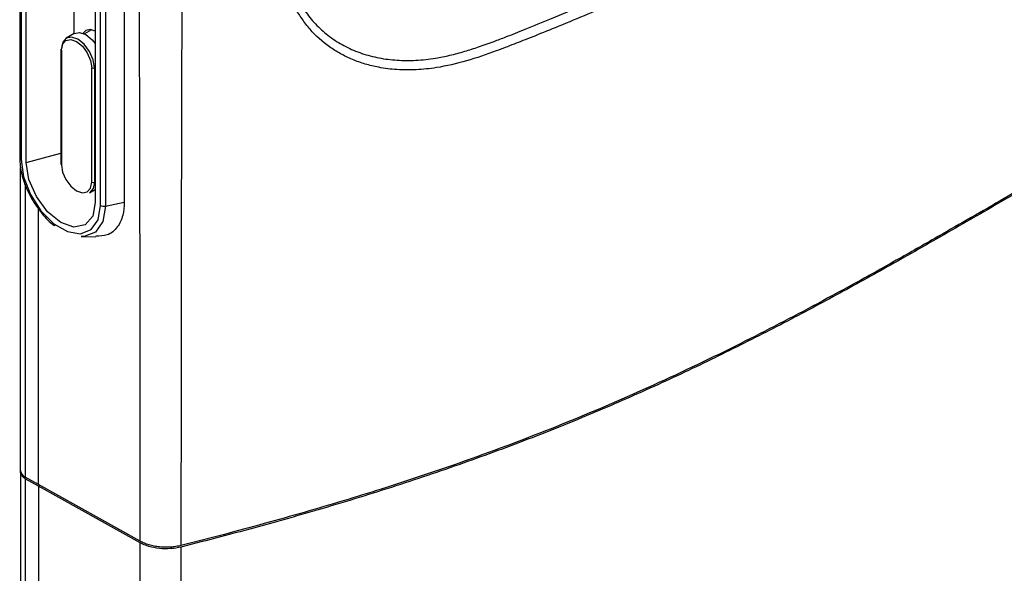
# Model space of a CAD drawing. Units: inches. Extents: x 0.3 to 16.7, y 0.1 to 10.9.
# Drawn here: x 13 to 13.7, y 5.3 to 5.7 of the extents above; entities that cross this region are included whole.
import ezdxf

# ---------------------------------------------------------------- set-up
doc = ezdxf.new("R2010")
doc.units = ezdxf.units.IN
doc.header["$MEASUREMENT"] = 0

msp = doc.modelspace()

# ---------------------------------------------------------------- linework, layer by layer
at = {"color": 7, "linetype": 'Continuous', "lineweight": 25}
for p, q in [((13.03857073, 5.81445612), (13.03857073, 5.60483964)), ((13.03953167, 5.81311686), (13.03953167, 5.60350039)), ((13.04315532, 5.6014085), (13.04315532, 5.81102497)), ((13.09167883, 5.78301295), (13.09167883, 5.57339647)), ((13.09530248, 5.57130458), (13.09530248, 5.78092106)), ((13.0987445, 5.78048054), (13.0987445, 5.57086407)), ((13.11206647, 5.78060666), (13.11206647, 5.57366322)), ((13.07669669, 5.71228426), (13.07669669, 5.6920407)), ((13.08907652, 5.69466989), (13.08412879, 5.69181362)), ((13.07680797, 5.69210654), (13.07126672, 5.68882819)), ((13.0675615, 5.68085793), (13.0675615, 5.60048974)), ((13.06794588, 5.68032222), (13.06794588, 5.59995403)), ((13.08915935, 5.58770776), (13.08915935, 5.66807595)), ((13.09100714, 5.66807129), (13.09167883, 5.66845234)), ((13.09100714, 5.66807129), (13.09100714, 5.5877031)), ((13.04315532, 5.6014085), (13.0675615, 5.60797849)), ((13.0392231, 5.38506043), (13.0392231, 5.59796251)), ((13.04242032, 5.58604682), (13.04242032, 5.38046952)), ((13.08757756, 5.58020573), (13.09167883, 5.58251525)), ((13.09100714, 5.5877031), (13.09167883, 5.58808415)), ((13.05186191, 5.37520602), (13.05186191, 5.56902908)), ((13.0987445, 5.57086407), (13.11206647, 5.57366322)), ((13.0817806, 5.54946459), (13.09214019, 5.54925211)), ((13.0392231, 5.38399547), (13.0392231, 5.38506043)), ((13.0392231, 5.38398885), (13.0392231, 3.64734698)), ((13.05186191, 5.37520602), (13.04242032, 5.38046952)), ((13.04242032, 5.37939794), (13.04242032, 3.64275607)), ((13.05186097, 5.37413497), (13.04242032, 5.37939794)), ((13.05280528, 5.37468011), (13.05186097, 5.37413497)), ((13.05186097, 5.37413497), (13.05186097, 3.6374931)), ((13.12316471, 5.33545612), (13.05186191, 5.37520602)), ((13.05280622, 5.37467958), (13.05186191, 5.37413444)), ((13.12316458, 5.33438461), (13.05186191, 5.37413444)), ((13.05186191, 5.37413444), (13.05186191, 3.63749257))]:
    msp.add_line(p, q, dxfattribs=at)
at = {"color": 7, "linetype": 'Continuous', "lineweight": 25, "flags": 128}
for points in [[(13.07680797, 5.69210654), (13.0768577, 5.69213561), (13.0806156, 5.69286577), (13.08504835, 5.69132499), (13.08948109, 5.68774783), (13.09167883, 5.68508912)], [(13.09167883, 5.69366997), (13.08819057, 5.69481311), (13.08495425, 5.6941843), (13.08308345, 5.69226545)], [(13.09100714, 5.66807129), (13.09012912, 5.67367543), (13.08762872, 5.67944014), (13.0838866, 5.68448779), (13.07947248, 5.68804992), (13.07505836, 5.68958423), (13.07131624, 5.68885713), (13.06881584, 5.68597933), (13.06793782, 5.68138893)], [(13.06794588, 5.68032222), (13.06875327, 5.68454334), (13.07105252, 5.68718963), (13.07449359, 5.68785824), (13.07855262, 5.68644735), (13.08261164, 5.68317179), (13.08605271, 5.67853021), (13.08835196, 5.67322925), (13.08915935, 5.66807595)], [(13.03953167, 5.60350039), (13.04121337, 5.59151616), (13.04605562, 5.57903577), (13.05347437, 5.56756452), (13.06257483, 5.55848602), (13.07225933, 5.55289528), (13.08135978, 5.55146662), (13.08877854, 5.55437235), (13.09362079, 5.561262), (13.09530248, 5.57130458)], [(13.09167883, 5.57339647), (13.08983201, 5.56374114), (13.08457273, 5.55768803), (13.07670165, 5.55615867), (13.06741708, 5.55938591), (13.05813251, 5.56687841), (13.05026143, 5.57749552), (13.04500214, 5.58962087), (13.04315532, 5.6014085)], [(13.06794588, 5.59995403), (13.06875327, 5.59480073), (13.07105252, 5.58949977), (13.07449359, 5.58485819), (13.07855262, 5.58158263), (13.08261164, 5.58017175), (13.08605271, 5.58084035), (13.08835196, 5.58348664), (13.08915935, 5.58770776)], [(13.09100714, 5.5877031), (13.09012912, 5.58311271), (13.08762872, 5.5802349), (13.08757756, 5.58020573)], [(13.0987445, 5.57086407), (13.09693601, 5.56006428), (13.09172865, 5.55265515), (13.08375052, 5.54953033), (13.0817806, 5.54946459)]]:
    msp.add_lwpolyline(points, dxfattribs=at)
at = {"color": 7, "linetype": 'Continuous', "lineweight": 25}
for centre, radius, start, end in [((13.06821331, 5.68079485), 0.00065485, 114.87882307, 174.47249379), ((13.06820638, 5.68091489), 0.00064738, 185.04767009, 246.27247087), ((13.09008777, 5.66986962), 0.00201971, 242.63357769, 297.07777723), ((13.04020015, 5.6049944), 0.00163675, 185.42567087, 245.89447009), ((13.06820638, 5.6005467), 0.00064738, 185.04767009, 246.27247087), ((13.09008777, 5.58950143), 0.00201971, 242.63357769, 297.07777723), ((13.09763157, 5.5758356), 0.00509458, 242.79540427, 282.6182771)]:
    msp.add_arc(centre, radius, start, end, dxfattribs=at)
for points, knots in [([(14.8884417, 6.33389653), (14.88650821, 6.33134397), (14.88264809, 6.32624787), (14.87673618, 6.31865068), (14.87075113, 6.31110437), (14.86468269, 6.30361137), (14.85853206, 6.29617146), (14.85229701, 6.28878538), (14.84597622, 6.28145386), (14.83956813, 6.27417785), (14.83307131, 6.26695838), (14.82648435, 6.2597965), (14.81980578, 6.25269324), (14.81303417, 6.24564965), (14.80616807, 6.23866679), (14.79920644, 6.23174572), (14.7921501, 6.22488699), (14.78499977, 6.21809126), (14.77775626, 6.21135916), (14.77042034, 6.2046913), (14.76299276, 6.19808831), (14.75547434, 6.19155075), (14.74786561, 6.18507923), (14.7401696, 6.17867333), (14.73238968, 6.17233239), (14.72452909, 6.16605583), (14.71659138, 6.15984328), (14.70858029, 6.15369463), (14.70049988, 6.14760982), (14.69235316, 6.14158872), (14.68414496, 6.13562984), (14.67587961, 6.12973159), (14.6675613, 6.12389269), (14.6591943, 6.11811193), (14.65078279, 6.11238814), (14.64233097, 6.10672009), (14.63384343, 6.10110637), (14.62532464, 6.09554563), (14.61677895, 6.09003651), (14.60821065, 6.0845777), (14.59962389, 6.07916786), (14.59102254, 6.07380569), (14.58241038, 6.0684899), (14.5737911, 6.06321921), (14.56516824, 6.05799235), (14.55654526, 6.05280794), (14.54792479, 6.04766481), (14.53604839, 6.04062903), (14.51975073, 6.03108242), (14.49787075, 6.01841093), (14.47270614, 6.00382042), (14.44423101, 5.98734066), (14.41246474, 5.96897274), (14.37741136, 5.94872561), (14.33907934, 5.92660385), (14.29747482, 5.90261062), (14.25260366, 5.87674603), (14.2044707, 5.84900705), (14.15307976, 5.81938573), (14.09942715, 5.78844558), (14.04461165, 5.75679435), (13.98969344, 5.72504602), (13.9347364, 5.69325593), (13.88740792, 5.6658674), (13.84710773, 5.64256143), (13.81324992, 5.62300696), (13.77752873, 5.60240319), (13.73992614, 5.58074152), (13.70039849, 5.55802677), (13.66728604, 5.53897571), (13.64082959, 5.52411358), (13.62186316, 5.51362473), (13.60256202, 5.50314472), (13.58290509, 5.4926924), (13.56287137, 5.48228859), (13.54243909, 5.47195582), (13.52158561, 5.46171821), (13.50029019, 5.45159916), (13.47853313, 5.44162042), (13.45629233, 5.4318084), (13.43356064, 5.42218172), (13.41033301, 5.41275891), (13.38660043, 5.40356031), (13.36236473, 5.39459592), (13.33763697, 5.38586838), (13.31242641, 5.37738234), (13.28674336, 5.36914051), (13.26060617, 5.36113572), (13.23403296, 5.35335854), (13.20703408, 5.34580723), (13.17963958, 5.33844902), (13.16113976, 5.33374676), (13.15185625, 5.33138709)], [0, 0, 0, 0, 0.005828863, 0.011637097, 0.017425296, 0.023193862, 0.028943111, 0.034673333, 0.040384728, 0.046077331, 0.05175118, 0.05740634, 0.063042905, 0.068660997, 0.074260775, 0.079842371, 0.085405787, 0.090951012, 0.096478051, 0.101986923, 0.107477662, 0.112950317, 0.118404963, 0.12384175, 0.129260838, 0.13466236, 0.140046282, 0.145412142, 0.150759394, 0.156087548, 0.161397022, 0.166687988, 0.171960369, 0.177214056, 0.182448909, 0.18766476, 0.192861406, 0.198038619, 0.203196141, 0.208333696, 0.213451001, 0.218547833, 0.223623964, 0.228679154, 0.233713149, 0.238725705, 0.243716821, 0.248686635, 0.25927939, 0.271763114, 0.286127563, 0.302365725, 0.320470841, 0.340436614, 0.36225807, 0.385931955, 0.411457044, 0.43883444, 0.468068347, 0.4991666, 0.53044399, 0.56173485, 0.593052903, 0.624412087, 0.642647995, 0.661926372, 0.68225479, 0.703641985, 0.726097642, 0.749629453, 0.760109544, 0.770684304, 0.78135299, 0.792113337, 0.802963135, 0.813899866, 0.824921329, 0.836025892, 0.847212575, 0.858482674, 0.869833396, 0.881262048, 0.892769658, 0.904357273, 0.916025279, 0.927773761, 0.939603004, 0.95151424, 0.963508341, 0.975585828, 0.987748572, 1, 1, 1, 1]), ([(14.88844174, 6.33496793), (14.88625977, 6.33208825), (14.88191324, 6.32635186), (14.87525664, 6.31782311), (14.86853272, 6.30939403), (14.86173006, 6.30106748), (14.85485167, 6.29284272), (14.84789675, 6.28471993), (14.84086549, 6.27669907), (14.83375797, 6.26878014), (14.82657369, 6.26096322), (14.80928996, 6.24259351), (14.78059821, 6.21429989), (14.73815084, 6.1773859), (14.69190408, 6.14177769), (14.64351229, 6.10812555), (14.59124579, 6.07472301), (14.54758482, 6.04837201), (14.50561212, 6.02396369), (14.46166429, 5.99850621), (14.39821809, 5.961839), (14.31527316, 5.91396232), (14.21284293, 5.85486833), (14.12504377, 5.80430546), (14.04783053, 5.75971422), (13.98673068, 5.72437327), (13.92650903, 5.68954449), (13.86288708, 5.65275143), (13.80255315, 5.61790021), (13.73884971, 5.58116066), (13.69261254, 5.55458213), (13.64825494, 5.52920939), (13.60125176, 5.50326004), (13.54341586, 5.47316194), (13.4851536, 5.44530045), (13.42359783, 5.41872264), (13.35981319, 5.39433399), (13.30659861, 5.3763853), (13.26575474, 5.36375125), (13.23830001, 5.35564397), (13.21014123, 5.34771631), (13.1812981, 5.33994184), (13.16172252, 5.33496629), (13.15185655, 5.33245864)], [0, 0, 0, 0, 0.006576403, 0.013100332, 0.01957229, 0.02599279, 0.032362358, 0.038681534, 0.044950869, 0.05117093, 0.057342295, 0.063465557, 0.09491003, 0.125900504, 0.15611923, 0.187985772, 0.217376823, 0.250283804, 0.264271204, 0.289337889, 0.325483965, 0.372709463, 0.431014396, 0.500398772, 0.522506227, 0.562934651, 0.604870889, 0.625470541, 0.671709269, 0.70796425, 0.734235547, 0.750523333, 0.783389474, 0.812782264, 0.844559684, 0.874737374, 0.905585784, 0.936919468, 0.949139802, 0.961553635, 0.974165458, 0.986979553, 1, 1, 1, 1]), ([(13.56374955, 5.79541667), (13.56297195, 5.79426612), (13.56141669, 5.79196497), (13.55900282, 5.78858042), (13.55653047, 5.78524644), (13.55399369, 5.78196783), (13.55139388, 5.7787434), (13.54698946, 5.77350089), (13.54058126, 5.76647227), (13.53196513, 5.75813594), (13.52296649, 5.75046747), (13.5106431, 5.74121511), (13.49783994, 5.73341867), (13.48487242, 5.72671457), (13.47503082, 5.72204336), (13.46511982, 5.71757794), (13.4451867, 5.70882145), (13.42294229, 5.69941781), (13.39966259, 5.69003784), (13.38586054, 5.68460863), (13.37060069, 5.67877483), (13.35241079, 5.6725281), (13.33351617, 5.66807984), (13.31719592, 5.66636053), (13.30357502, 5.66642189), (13.29162785, 5.6679434), (13.2812441, 5.67048831), (13.27228239, 5.67368383), (13.26387765, 5.67773602), (13.25346671, 5.68429575), (13.2443619, 5.69251606), (13.23679208, 5.70215742), (13.23196691, 5.71005168), (13.22796686, 5.71859696), (13.22478783, 5.72763001), (13.22237636, 5.73714664), (13.22073292, 5.74697759), (13.21975077, 5.75714139), (13.21920296, 5.76744693), (13.2188607, 5.77785147), (13.21846746, 5.79177744), (13.21796122, 5.80921964), (13.21730806, 5.83020015), (13.21655673, 5.85121592), (13.21594806, 5.86879895), (13.21557748, 5.88295357), (13.21561423, 5.89371919), (13.21615675, 5.90470276), (13.21778896, 5.91959386), (13.22074301, 5.93485172), (13.22519963, 5.95022619), (13.22930487, 5.96179161), (13.23409715, 5.97327168), (13.23894782, 5.98336786), (13.24360154, 5.99206444), (13.24785388, 5.99942717), (13.25089382, 6.00418936), (13.25241319, 6.00656952)], [0, 0, 0, 0, 0.005196927, 0.010394121, 0.015595744, 0.020805948, 0.02602886, 0.031268578, 0.046810934, 0.062412255, 0.077846575, 0.09357612, 0.124540075, 0.140109516, 0.155716842, 0.171319911, 0.186920293, 0.249311912, 0.27429262, 0.293012652, 0.311723433, 0.342849335, 0.373985198, 0.395294828, 0.416062842, 0.436504139, 0.452220995, 0.467889748, 0.483486914, 0.49901571, 0.530368967, 0.545994366, 0.561536206, 0.577065184, 0.592913842, 0.608307288, 0.624070014, 0.639634775, 0.6552401, 0.67087506, 0.686517874, 0.717797227, 0.749075477, 0.780353516, 0.811629458, 0.827266468, 0.842911519, 0.858601923, 0.874345709, 0.905546331, 0.921243364, 0.936946233, 0.952645498, 0.96832351, 0.978914555, 0.989461442, 1, 1, 1, 1]), ([(13.25380719, 6.00539725), (13.25298974, 6.00413136), (13.25135777, 6.00160414), (13.24900328, 5.99775457), (13.24672379, 5.99387275), (13.24452475, 5.98995432), (13.24240381, 5.98600098), (13.24036126, 5.9820125), (13.23839714, 5.97798889), (13.23651197, 5.97392987), (13.23470636, 5.96983508), (13.23298132, 5.96570405), (13.22996782, 5.95806493), (13.22611252, 5.94677116), (13.22230072, 5.93175788), (13.21997713, 5.91813937), (13.21872053, 5.90589372), (13.21827121, 5.89556709), (13.21829127, 5.88501089), (13.2186104, 5.87449357), (13.21906861, 5.86253031), (13.21959084, 5.84883439), (13.22026812, 5.83190109), (13.22094678, 5.81274899), (13.22149662, 5.79539647), (13.22193864, 5.78178912), (13.2222977, 5.77136088), (13.22280372, 5.7616062), (13.22382707, 5.75042762), (13.22577956, 5.73882837), (13.22931185, 5.72668463), (13.23413472, 5.71554872), (13.24039445, 5.70545921), (13.24818855, 5.69648584), (13.25724858, 5.68885976), (13.2674997, 5.68259099), (13.2787779, 5.67786254), (13.29083918, 5.67470992), (13.3035859, 5.6730966), (13.31690385, 5.67305969), (13.32934653, 5.6744069), (13.34086179, 5.67671981), (13.35092416, 5.67938346), (13.36129853, 5.68272594), (13.37091635, 5.68615615), (13.38183815, 5.69037862), (13.39534189, 5.69569903), (13.41358241, 5.70313855), (13.43291621, 5.71126442), (13.45001591, 5.71867459), (13.46208503, 5.7240448), (13.47203748, 5.72854318), (13.48090768, 5.73277966), (13.49059912, 5.73772231), (13.49973944, 5.74295857), (13.50906705, 5.74895579), (13.51802161, 5.75558166), (13.52686465, 5.76301695), (13.53532422, 5.77112887), (13.54252586, 5.77896568), (13.5485123, 5.78621617), (13.55344262, 5.79267851), (13.55651362, 5.79716882), (13.55804804, 5.79941239)], [0, 0, 0, 0, 0.005748479, 0.011476251, 0.017189142, 0.022893033, 0.02859384, 0.034297491, 0.040009897, 0.045736931, 0.051484404, 0.057258052, 0.063063512, 0.083416558, 0.104192314, 0.125640524, 0.140992001, 0.157065977, 0.17101398, 0.188345921, 0.204722121, 0.225573185, 0.25089967, 0.28217584, 0.31345531, 0.330540346, 0.344733881, 0.361635956, 0.37591668, 0.397440149, 0.418210987, 0.438431006, 0.459127744, 0.479882981, 0.500967436, 0.521687852, 0.542440617, 0.563475294, 0.583950047, 0.604723308, 0.626004997, 0.641014361, 0.657148685, 0.671574988, 0.688275155, 0.701052846, 0.721863356, 0.750679372, 0.786204074, 0.813067184, 0.83223501, 0.844266853, 0.861157783, 0.875449149, 0.891597113, 0.906435572, 0.92215987, 0.937579741, 0.953194825, 0.968736061, 0.979195383, 0.989605052, 1, 1, 1, 1]), ([(13.12316471, 5.33545612), (13.12317309, 5.40861215), (13.12316966, 5.48177476), (13.12302349, 5.59159717), (13.12295118, 5.62821776), (13.12278887, 5.68317863), (13.12272575, 5.70150393), (13.12257777, 5.73816665), (13.12250366, 5.75649807), (13.12237722, 5.77485862)], [0, 0, 0, 0, 0.5, 0.5, 0.75, 0.75, 0.875, 0.875, 1, 1, 1, 1]), ([(13.15268075, 5.77246344), (13.15265764, 5.76528128), (13.15261115, 5.75083772), (13.15251935, 5.72908802), (13.15243922, 5.707113), (13.15236249, 5.68492145), (13.15226022, 5.65231876), (13.1521449, 5.60802349), (13.1520012, 5.53456261), (13.15189595, 5.44224381), (13.15186968, 5.3690537), (13.15185655, 5.33245864)], [0, 0, 0, 0, 0.048761844, 0.09806167, 0.147879505, 0.19821624, 0.249073086, 0.369837944, 0.500002604, 0.750001264, 1, 1, 1, 1]), ([(13.03857073, 5.60483964), (13.03864848, 5.6029348), (13.03887373, 5.59741578), (13.0413517, 5.58753478), (13.04660117, 5.57588185), (13.05393091, 5.56563555), (13.05975387, 5.55915059), (13.06299377, 5.55720448), (13.06316222, 5.5571033)], [0, 0, 0, 0, 0.1149986437, 0.3331934611, 0.5512778506, 0.7693025666, 0.9880056197, 1, 1, 1, 1]), ([(13.11206647, 5.57366322), (13.11185354, 5.57048039), (13.11139628, 5.56364515), (13.10732279, 5.55547404), (13.10089779, 5.5498834), (13.09485539, 5.54974479), (13.09212551, 5.54968217)], [0, 0, 0, 0, 0.223785319, 0.480588033, 0.765335276, 1, 1, 1, 1]), ([(13.12237722, 3.59818168), (13.12250227, 3.61620187), (13.12257591, 3.63425078), (13.12272274, 3.67034884), (13.1227855, 3.68840381), (13.12294722, 3.74258359), (13.12301975, 3.77872314), (13.12316743, 3.88718083), (13.12317296, 3.95953785), (13.12314979, 4.17663111), (13.12315472, 4.32134858), (13.12315276, 4.75551032), (13.12313096, 5.04496289), (13.12316458, 5.33438461)], [0, 0, 0, 0, 0.03125, 0.03125, 0.0625, 0.0625, 0.125, 0.125, 0.25, 0.25, 0.5, 0.5, 1, 1, 1, 1]), ([(13.15185631, 5.33138644), (13.14962775, 5.3308276), (13.1471642, 5.33042634), (13.1420154, 5.33006241), (13.13933396, 5.33010164), (13.13411218, 5.33064757), (13.13157712, 5.33115372), (13.12697604, 5.33253699), (13.12491245, 5.33341156), (13.12316458, 5.33438612)], [0, 0, 0, 0, 0.25, 0.25, 0.5, 0.5, 0.75, 0.75, 1, 1, 1, 1]), ([(13.15185655, 5.33245864), (13.15126124, 5.33231779), (13.15007301, 5.33203666), (13.14822919, 5.33171222), (13.14634961, 5.33146171), (13.14380846, 5.33123597), (13.14058201, 5.33115435), (13.13673665, 5.33138987), (13.13298039, 5.33194307), (13.12941598, 5.33281788), (13.12606889, 5.33396716), (13.12413365, 5.33495934), (13.12316471, 5.33545612)], [0, 0, 0, 0, 0.062451074, 0.124649754, 0.186934367, 0.24964185, 0.374137558, 0.499320129, 0.623879211, 0.749128245, 0.874391957, 1, 1, 1, 1]), ([(13.15185625, 5.33138709), (13.15183885, 5.29039976), (13.15178052, 5.15304455), (13.1518226, 4.86357772), (13.15183136, 4.52773662), (13.15180411, 4.23088799), (13.15184395, 4.04523736), (13.15191239, 3.91551508), (13.15202024, 3.8175899), (13.15219608, 3.73653666), (13.15242063, 3.66440004), (13.15259595, 3.61793971), (13.15268075, 3.59546775)], [0, 0, 0, 0, 0.07079631, 0.237249931, 0.499999483, 0.650904149, 0.749999202, 0.820668307, 0.874998982, 0.919302222, 0.960968047, 1, 1, 1, 1])]:
    msp.add_open_spline(points, degree=3, knots=knots, dxfattribs=at)
for points in [[(13.03922305, 5.38506893), (13.0392315, 5.38328216), (13.04018172, 5.38171749), (13.04242032, 5.38046952)], [(13.04242032, 5.37939794), (13.04018249, 5.38064549), (13.03923215, 5.3822095), (13.03922306, 5.38399551)]]:
    msp.add_open_spline(points, degree=3, dxfattribs=at)

doc.saveas('drawing.dxf')
